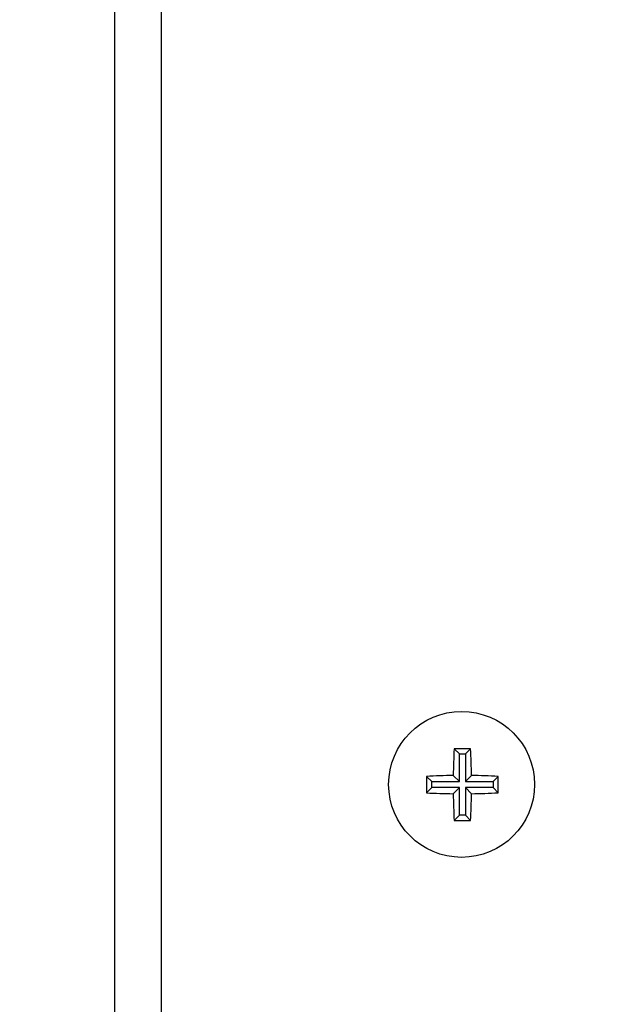
# Model space of a CAD drawing. Units: millimetres. Extents: x 5 to 415, y 5 to 292.
# Drawn here: x 53 to 56, y 77 to 83 of the extents above; entities that cross this region are included whole.
import ezdxf

# ---------------------------------------------------------------- set-up
doc = ezdxf.new("R2010")
doc.units = ezdxf.units.MM
doc.layers.add('FORMAT', color=7, linetype='Continuous')
doc.styles.add('SLDTEXTSTYLE0', font='TXT', dxfattribs={"width": 0.75})
doc.dimstyles.new('SLDDIMSTYLE0', dxfattribs={"dimtxt": 3.5, "dimasz": 3.302, "dimexe": 0, "dimexo": 0.0625, "dimgap": 0.875, "dimtad": 1, "dimdec": 1, "dimlfac": 11, "dimrnd": 1e-09, "dimzin": 12, "dimdsep": 46, "dimtxsty": 'SLDTEXTSTYLE0', "dimsah": 1, "dimcen": 0.09, "dimadec": 0, "dimazin": 3, "dimtfac": 1, "dimtdec": 1, "dimtofl": 0, "dimtmove": 0, "dimatfit": 3, "dimfxl": 0, "dimfrac": 2, "dimtolj": 1, "dimtzin": 12, "dimarcsym": 0})

# ---------------------------------------------------------------- blocks, each defined once
blk = doc.blocks.new('_D')
at = {"layer": 'FORMAT'}
for p, q in [((60.9411, 129.3766), (42.3775, 129.3766)), ((43.3775, 129.3766), (43.3775, 59.0493)), ((53.3956, 59.0493), (42.3775, 59.0493))]:
    blk.add_line(p, q, dxfattribs=at)
for points in [[(43.3775, 129.3766), (42.8695, 126.0746), (43.8855, 126.0746)], [(43.3775, 59.0493), (43.8855, 62.3513), (42.8695, 62.3513)]]:
    blk.add_solid(points, dxfattribs=at)
at = {"layer": 'FORMAT', "insert": (38.8657, 91.8305), "char_height": 3.5, "attachment_point": 1, "rotation": 90, "style": 'SLDTEXTSTYLE0'}
blk.add_mtext('775', dxfattribs=at)

msp = doc.modelspace()

# ---------------------------------------------------------------- linework, layer by layer
at = {"color": 7, "linetype": 'Continuous', "lineweight": 25}
for p, q in [((53.5229, 133.0748), (53.5229, 76.9839)), ((53.8011, 76.8111), (53.8011, 132.8021)), ((55.5643, 78.5731), (55.5332, 78.6042)), ((55.5997, 78.5731), (55.6307, 78.6041)), ((55.5643, 78.4095), (55.5643, 78.5731)), ((55.5643, 78.5731), (55.5997, 78.5731)), ((55.5997, 78.5731), (55.5997, 78.4095)), ((55.4007, 78.4095), (55.3695, 78.4407)), ((55.4007, 78.4095), (55.5643, 78.4095)), ((55.4007, 78.3742), (55.4007, 78.4095)), ((55.5643, 78.4095), (55.5281, 78.4457)), ((55.5997, 78.4095), (55.6358, 78.4456)), ((55.5997, 78.4095), (55.7633, 78.4095)), ((55.7633, 78.4095), (55.7941, 78.4403)), ((55.7633, 78.4095), (55.7633, 78.3742)), ((55.4007, 78.3742), (55.3695, 78.343)), ((55.5643, 78.3742), (55.4007, 78.3742)), ((55.5643, 78.3742), (55.5281, 78.3379)), ((55.5643, 78.2105), (55.5643, 78.3742)), ((55.5997, 78.3742), (55.5997, 78.2105)), ((55.5997, 78.3742), (55.6358, 78.3381)), ((55.7633, 78.3742), (55.5997, 78.3742)), ((55.7633, 78.3742), (55.7941, 78.3434)), ((55.5643, 78.2105), (55.5334, 78.1795)), ((55.5997, 78.2105), (55.5643, 78.2105)), ((55.5997, 78.2105), (55.6306, 78.1796))]:
    msp.add_line(p, q, dxfattribs=at)
msp.add_circle((55.5775, 78.393), 0.4318, dxfattribs=at)
for centre, radius, start, end in [((59.4754, 78.397), 3.9476, 176.99043, 179.29219), ((55.5775, 74.4523), 4.1522, 89.26572, 90.61017), ((51.6828, 78.397), 3.9534, 0.70539, 3.00394), ((59.5239, 78.393), 4.1547, 179.3413, 180.6897), ((55.5738, 74.4863), 3.9597, 90.66089, 92.95744), ((55.582, 74.5132), 3.9328, 86.90889, 89.21635), ((51.6459, 78.393), 4.1485, 359.31561, 0.65333), ((55.5738, 82.2989), 3.9612, 267.04394, 269.3397), ((59.4686, 78.3887), 3.9408, 180.73851, 183.04301), ((51.6895, 78.3888), 3.9466, 356.96268, 359.26394), ((55.582, 82.2719), 3.9342, 270.78302, 273.08967), ((55.5775, 82.33), 4.1506, 269.39119, 270.73297)]:
    msp.add_arc(centre, radius, start, end, dxfattribs=at)

# ---------------------------------------------------------------- dimensions: what is measured, and where the dimension line sits
at = {"layer": 'FORMAT'}
dim = msp.add_linear_dim(base=(43.3775, 59.0493), p1=(61.9411, 129.3766), p2=(54.3956, 59.0493), angle=90, dimstyle='SLDDIMSTYLE0', dxfattribs=at)
dim.commit()
dim.dimension.update_dxf_attribs({"geometry": '_D', "text_midpoint": (43.3775, 95.7097), "dimtype": 160})

doc.saveas('drawing.dxf')
